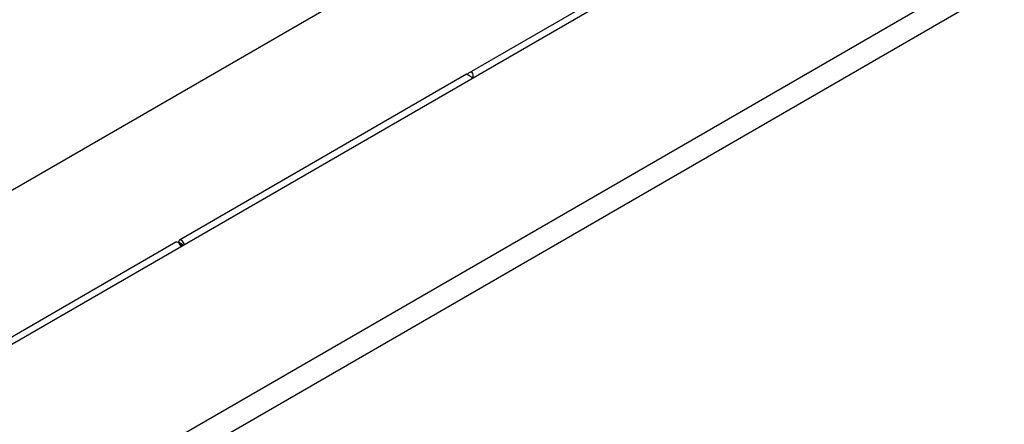
# Model space of a CAD drawing. Units: millimetres. Extents: x 210 to 12390, y 210 to 8700.
# Drawn here: x 10755 to 11355, y 7284 to 7530 of the extents above; entities that cross this region are included whole.
import ezdxf

# ---------------------------------------------------------------- set-up
doc = ezdxf.new("R2010")
doc.units = ezdxf.units.MM
doc.header["$LTSCALE"] = 30
doc.layers.add('HAURATON_PRODUCT_CONTOUR', color=7, linetype='Continuous', lineweight=25)

msp = doc.modelspace()

# ---------------------------------------------------------------- linework, layer by layer
at = {"layer": 'HAURATON_PRODUCT_CONTOUR'}
for p, q in [((11560.51, 7800.59), (8740.57, 6172.68)), ((8496.73, 6125.96), (11323.74, 7757.96)), ((8839.79, 6115.4), (11659.73, 7743.32)), ((11670.33, 7733.47), (8843.32, 6101.47)), ((11380.58, 7701.31), (11028.58, 7498.1)), ((11027.03, 7497.21), (10852.09, 7396.21)), ((10849.96, 7394.99), (10675.02, 7294)), ((10853.33, 7394.03), (10851.56, 7395.05)), ((10851.56, 7395.05), (10851.56, 7394.65)), ((10851.56, 7394.65), (10851.56, 7394.65)), ((10853.36, 7394.05), (10853.33, 7394.03)), ((10853.33, 7394.03), (10853.33, 7392.35)), ((10853.4, 7392.39), (10853.4, 7393.99)), ((10853.4, 7393.99), (10854.78, 7393.19))]:
    msp.add_line(p, q, dxfattribs=at)
at = {"layer": 'HAURATON_PRODUCT_CONTOUR', "flags": 128}
for points in [[(10853.01, 7392.16), (10852.95, 7392.44), (10852.7, 7393.16), (10852.3, 7393.85), (10851.8, 7394.44), (10851.24, 7394.86), (10850.68, 7395.08), (10850.18, 7395.08), (10849.96, 7394.99)], [(10855.13, 7393.39), (10855.08, 7393.66), (10854.82, 7394.39), (10854.42, 7395.08), (10853.92, 7395.67), (10853.36, 7396.09), (10852.8, 7396.31), (10852.3, 7396.3), (10851.9, 7396.07), (10851.65, 7395.64), (10851.56, 7395.05)], [(10853.4, 7393.99), (10853.39, 7394), (10853.39, 7394.02), (10853.37, 7394.04), (10853.36, 7394.05), (10853.35, 7394.05), (10853.34, 7394.05), (10853.33, 7394.04), (10853.33, 7394.03)]]:
    msp.add_lwpolyline(points, dxfattribs=at)
at = {"layer": 'HAURATON_PRODUCT_CONTOUR'}
for centre, major_axis, ratio, start_param, end_param in [((11029.42, 7495.64), (2.39, -1.56), 0.057514, 0.973705, 3.112423), ((11028.74, 7495.25), (1.51, 3.03), 0.61436, 4.891809, 7.547137)]:
    msp.add_ellipse(centre, major_axis=major_axis, ratio=ratio, start_param=start_param, end_param=end_param, dxfattribs=at)

doc.saveas('drawing.dxf')
